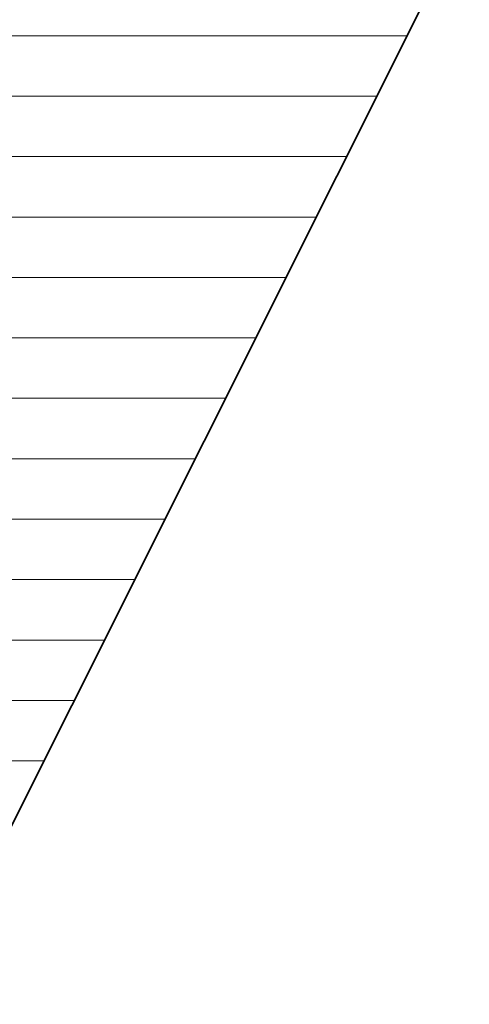
# Model space of a CAD drawing. Units: millimetres. Extents: x 59 to 11996, y 24 to 8424.
# Drawn here: x 8696 to 8748, y 427 to 541 of the extents above; entities that cross this region are included whole.
import ezdxf

# ---------------------------------------------------------------- set-up
doc = ezdxf.new("R2010")
doc.units = ezdxf.units.MM
doc.header["$MEASUREMENT"] = 0
doc.layers.add('(1) Shape lines', color=7, linetype='Continuous', lineweight=35)
doc.layers.add('(9) Sheet', color=7, linetype='Continuous', lineweight=35)

# ---------------------------------------------------------------- blocks, each defined once
blk = doc.blocks.new('HATCH_1327_e36bb860-62d8-4b0c-b995-841f240ad2f1')
at = {"layer": '(1) Shape lines', "color": 0, "lineweight": 9}
for p, q in [((8696.83, 539), (8688.28, 539)), ((8697.95, 532), (8688.28, 532)), ((8699.07, 525), (8688.28, 525)), ((8700.2, 518), (8688.28, 518)), ((8701.32, 511), (8688.28, 511)), ((8702.44, 504), (8688.28, 504)), ((8703.56, 497), (8688.28, 497)), ((8704.69, 490), (8688.28, 490)), ((8705.81, 483), (8688.28, 483)), ((8706.93, 476), (8688.28, 476)), ((8705.93, 469), (8688.28, 469)), ((8702.43, 462), (8688.28, 462)), ((8698.92, 455), (8688.28, 455))]:
    blk.add_line(p, q, dxfattribs=at)
blk = doc.blocks.new('HATCH_1328_62dada2c-088f-4b16-a9df-09dd9122d9fe')
at = {"layer": '(1) Shape lines', "color": 0, "lineweight": 9}
for p, q in [((8707.54, 539), (8696.83, 539)), ((8707.54, 532), (8697.95, 532)), ((8707.54, 525), (8699.07, 525)), ((8707.54, 518), (8700.2, 518)), ((8707.54, 511), (8701.32, 511)), ((8707.54, 504), (8702.44, 504)), ((8707.54, 497), (8703.56, 497)), ((8707.54, 490), (8704.69, 490)), ((8707.54, 483), (8705.81, 483)), ((8707.54, 476), (8706.93, 476))]:
    blk.add_line(p, q, dxfattribs=at)
blk = doc.blocks.new('HATCH_1331_99f015fb-2b5f-416b-b495-e919373f0a72')
at = {"layer": '(1) Shape lines', "color": 0, "lineweight": 9}
for p, q in [((8708.65, 539), (8707.54, 539)), ((8708.74, 532), (8707.54, 532)), ((8708.83, 525), (8707.54, 525)), ((8708.91, 518), (8707.54, 518)), ((8709, 511), (8707.54, 511)), ((8709.09, 504), (8707.54, 504)), ((8709.18, 497), (8707.54, 497)), ((8709.27, 490), (8707.54, 490)), ((8709.36, 483), (8707.54, 483)), ((8709.44, 476), (8707.54, 476))]:
    blk.add_line(p, q, dxfattribs=at)
blk = doc.blocks.new('HATCH_1332_f9cfc1b5-b1d1-411e-8832-0bb4bee74b47')
at = {"layer": '(1) Shape lines', "color": 0, "lineweight": 9}
for p, q in [((8709.45, 539), (8708.65, 539)), ((8709.45, 532), (8708.74, 532)), ((8709.45, 525), (8708.83, 525)), ((8709.45, 518), (8708.91, 518)), ((8709.45, 511), (8709, 511)), ((8709.45, 504), (8709.09, 504)), ((8709.45, 497), (8709.18, 497)), ((8709.45, 490), (8709.27, 490)), ((8709.45, 483), (8709.36, 483))]:
    blk.add_line(p, q, dxfattribs=at)
blk = doc.blocks.new('HATCH_1335_99a9033c-bac7-46d3-9d91-d6b39465cb5d')
at = {"layer": '(1) Shape lines', "color": 0, "lineweight": 9}
for p, q in [((8717.65, 539), (8709.45, 539)), ((8718.28, 532), (8709.45, 532)), ((8718.92, 525), (8709.45, 525)), ((8719.55, 518), (8709.45, 518)), ((8720.19, 511), (8709.45, 511)), ((8720.82, 504), (8709.45, 504)), ((8719.95, 497), (8709.45, 497)), ((8716.45, 490), (8709.45, 490)), ((8712.94, 483), (8709.45, 483))]:
    blk.add_line(p, q, dxfattribs=at)
blk = doc.blocks.new('HATCH_1336_15ec73bb-5db3-4060-a367-b3639a536d1a')
at = {"layer": '(1) Shape lines', "color": 0, "lineweight": 9}
for p, q in [((8721.23, 539), (8717.65, 539)), ((8721.23, 532), (8718.28, 532)), ((8721.23, 525), (8718.92, 525)), ((8721.23, 518), (8719.55, 518)), ((8721.23, 511), (8720.19, 511)), ((8721.23, 504), (8720.82, 504))]:
    blk.add_line(p, q, dxfattribs=at)
blk = doc.blocks.new('HATCH_1339_f7e628cb-dfb7-4d2b-b2e6-ae5235a9ebc1')
at = {"layer": '(1) Shape lines', "color": 0, "lineweight": 9}
for p, q in [((8721.77, 602), (8721.23, 602)), ((8722.67, 595), (8721.23, 595)), ((8723.57, 588), (8721.23, 588)), ((8724.47, 581), (8721.23, 581)), ((8725.37, 574), (8721.23, 574)), ((8726.28, 567), (8721.23, 567)), ((8727.18, 560), (8721.23, 560)), ((8728.08, 553), (8721.23, 553)), ((8728.98, 546), (8721.23, 546)), ((8729.88, 539), (8721.23, 539)), ((8730.78, 532), (8721.23, 532)), ((8731.68, 525), (8721.23, 525)), ((8730.47, 518), (8721.23, 518)), ((8726.96, 511), (8721.23, 511)), ((8723.46, 504), (8721.23, 504))]:
    blk.add_line(p, q, dxfattribs=at)
blk = doc.blocks.new('HATCH_1340_065cc521-b1b0-4680-b01d-b96d7939b9ad')
at = {"layer": '(1) Shape lines', "color": 0, "lineweight": 9}
for p, q in [((8723.37, 602), (8721.77, 602)), ((8726.94, 595), (8722.67, 595)), ((8730.51, 588), (8723.57, 588)), ((8732.15, 581), (8724.47, 581)), ((8732.15, 574), (8725.37, 574)), ((8732.15, 567), (8726.28, 567)), ((8732.15, 560), (8727.18, 560)), ((8732.15, 553), (8728.08, 553)), ((8732.15, 546), (8728.98, 546)), ((8732.15, 539), (8729.88, 539)), ((8732.15, 532), (8730.78, 532)), ((8732.15, 525), (8731.68, 525))]:
    blk.add_line(p, q, dxfattribs=at)
blk = doc.blocks.new('HATCH_1343_cb8d68a2-c33a-4a6e-bb75-33b6dfdba54c')
at = {"layer": '(1) Shape lines', "color": 0, "lineweight": 9}
for p, q in [((8733.59, 581), (8732.15, 581)), ((8736.25, 574), (8732.15, 574)), ((8738.9, 567), (8732.15, 567)), ((8741.56, 560), (8732.15, 560)), ((8744.22, 553), (8732.15, 553)), ((8744.49, 546), (8732.15, 546)), ((8740.98, 539), (8732.15, 539)), ((8737.48, 532), (8732.15, 532)), ((8733.97, 525), (8732.15, 525))]:
    blk.add_line(p, q, dxfattribs=at)
blk = doc.blocks.new('GROUP_0_3ed89552-ddc4-4076-a867-177c61b85678')
at = {"layer": '(9) Sheet', "color": 7, "linetype": 'Continuous', "lineweight": 35, "ltscale": 20}
blk.add_lwpolyline([(8450.61, 553.38), (8498.43, 629.31), (8547.77, 535.19), (8603.95, 629.27), (8655.57, 535.18), (8709.45, 629.27), (8748.18, 553.38), (8656.12, 369.51), (8603.2, 466.11), (8548.31, 369.51)], close=True, dxfattribs=at)
at = {"layer": '(1) Shape lines', "color": 154, "linetype": 'ByBlock'}
for name in ['HATCH_1328_62dada2c-088f-4b16-a9df-09dd9122d9fe', 'HATCH_1331_99f015fb-2b5f-416b-b495-e919373f0a72', 'HATCH_1332_f9cfc1b5-b1d1-411e-8832-0bb4bee74b47', 'HATCH_1335_99a9033c-bac7-46d3-9d91-d6b39465cb5d', 'HATCH_1336_15ec73bb-5db3-4060-a367-b3639a536d1a', 'HATCH_1339_f7e628cb-dfb7-4d2b-b2e6-ae5235a9ebc1', 'HATCH_1340_065cc521-b1b0-4680-b01d-b96d7939b9ad', 'HATCH_1327_e36bb860-62d8-4b0c-b995-841f240ad2f1', 'HATCH_1343_cb8d68a2-c33a-4a6e-bb75-33b6dfdba54c']:
    blk.add_blockref(name, (0, 0), dxfattribs=at)

msp = doc.modelspace()

# ---------------------------------------------------------------- block references
at = {"color": 7, "linetype": 'ByBlock'}
msp.add_blockref('GROUP_0_3ed89552-ddc4-4076-a867-177c61b85678', (0, 0), dxfattribs=at)

doc.saveas('drawing.dxf')
